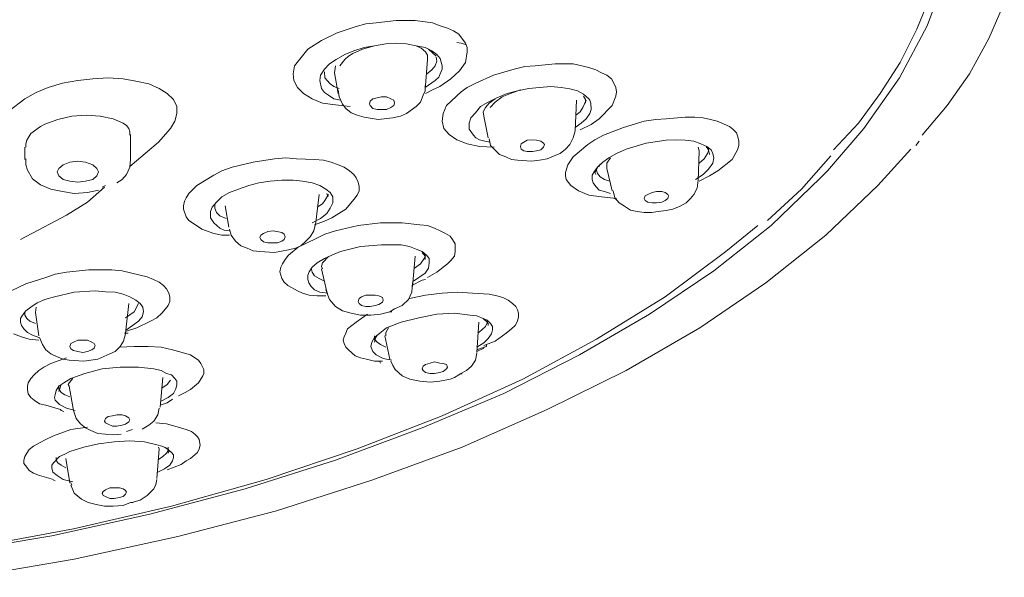
# Model space of a CAD drawing. Units: millimetres. Extents: x 2460 to 4460, y -6046 to -3176.
# Drawn here: x 3109 to 3142, y -4228 to -4210 of the extents above; entities that cross this region are included whole.
import ezdxf

# ---------------------------------------------------------------- set-up
doc = ezdxf.new("R2010")
doc.units = ezdxf.units.MM
doc.layers.add('图层 1', color=7, linetype='Continuous')

msp = doc.modelspace()

# ---------------------------------------------------------------- linework, layer by layer
at = {"layer": '图层 1', "color": 7, "lineweight": 0}
for p, q in [((3139.743, -4209.732), (3140.413, -4207.953)), ((3139.398, -4209.847), (3139.858, -4208.717)), ((3141.805, -4210.161), (3142.328, -4208.979)), ((3120.633, -4209.753), (3119.995, -4209.963)), ((3120.958, -4209.67), (3120.633, -4209.753)), ((3121.303, -4209.638), (3120.958, -4209.67)), ((3121.973, -4209.554), (3121.303, -4209.638)), ((3122.611, -4209.554), (3121.973, -4209.554)), ((3123.187, -4209.638), (3122.611, -4209.554)), ((3123.448, -4209.732), (3123.187, -4209.638)), ((3123.689, -4209.816), (3123.448, -4209.732)), ((3138.822, -4211.47), (3139.743, -4209.732)), ((3119.995, -4209.963), (3119.472, -4210.224)), ((3123.888, -4209.9), (3123.689, -4209.816)), ((3124.066, -4210.015), (3123.888, -4209.9)), ((3124.296, -4210.308), (3124.066, -4210.015)), ((3138.843, -4210.957), (3139.398, -4209.847)), ((3119.472, -4210.224), (3119.011, -4210.517)), ((3120.895, -4210.454), (3120.549, -4210.57)), ((3121.24, -4210.402), (3120.843, -4210.517)), ((3121.24, -4210.402), (3120.895, -4210.454)), ((3121.627, -4210.339), (3121.24, -4210.402)), ((3121.973, -4210.308), (3121.627, -4210.339)), ((3122.318, -4210.339), (3121.973, -4210.308)), ((3122.643, -4210.402), (3122.318, -4210.339)), ((3122.81, -4210.486), (3122.643, -4210.402)), ((3122.936, -4210.454), (3122.643, -4210.402)), ((3123.166, -4210.57), (3122.936, -4210.454)), ((3124.15, -4210.308), (3124.003, -4210.287)), ((3124.328, -4210.371), (3124.15, -4210.308)), ((3124.348, -4210.454), (3124.296, -4210.308)), ((3124.348, -4210.601), (3124.348, -4210.454)), ((3141.167, -4211.334), (3141.805, -4210.161)), ((3119.011, -4210.517), (3118.571, -4211.072)), ((3120.256, -4210.695), (3119.963, -4210.863)), ((3120.549, -4210.57), (3120.256, -4210.695)), ((3120.372, -4210.748), (3120.256, -4210.863)), ((3120.518, -4210.664), (3120.372, -4210.748)), ((3120.843, -4210.517), (3120.518, -4210.664)), ((3122.957, -4210.601), (3122.81, -4210.486)), ((3123.019, -4210.716), (3122.957, -4210.601)), ((3123.019, -4210.863), (3123.019, -4210.716)), ((3123.312, -4210.748), (3123.051, -4210.517)), ((3123.333, -4210.695), (3123.166, -4210.57)), ((3123.333, -4210.915), (3123.312, -4210.779)), ((3123.448, -4210.831), (3123.333, -4210.695)), ((3124.296, -4210.957), (3124.348, -4210.601)), ((3118.571, -4211.072), (3118.519, -4211.334)), ((3119.733, -4211.009), (3119.566, -4211.187)), ((3119.963, -4210.863), (3119.733, -4211.009)), ((3119.942, -4211.072), (3119.911, -4211.302)), ((3120.256, -4210.863), (3120.079, -4211.072)), ((3122.936, -4211.878), (3123.019, -4210.863)), ((3123.166, -4211.208), (3123.281, -4211.072)), ((3123.281, -4211.072), (3123.333, -4210.915)), ((3123.511, -4211.072), (3123.448, -4210.831)), ((3123.511, -4211.187), (3123.511, -4211.072)), ((3124.087, -4211.239), (3124.296, -4210.957)), ((3126.274, -4211.093), (3125.918, -4211.187)), ((3126.619, -4211.072), (3126.274, -4211.093)), ((3127.289, -4211.009), (3126.619, -4211.072)), ((3127.896, -4211.009), (3127.289, -4211.009)), ((3128.42, -4211.124), (3127.896, -4211.009)), ((3138.173, -4211.993), (3138.843, -4210.957)), ((3118.519, -4211.334), (3118.54, -4211.564)), ((3119.44, -4211.386), (3119.419, -4211.564)), ((3119.566, -4211.187), (3119.44, -4211.386)), ((3119.566, -4211.271), (3119.587, -4211.47)), ((3119.911, -4211.302), (3120.026, -4211.993)), ((3122.988, -4211.355), (3123.166, -4211.208)), ((3123.396, -4211.449), (3123.448, -4211.334)), ((3123.448, -4211.334), (3123.511, -4211.187)), ((3123.804, -4211.501), (3124.087, -4211.239)), ((3125.228, -4211.386), (3124.641, -4211.648)), ((3125.918, -4211.187), (3125.228, -4211.386)), ((3128.65, -4211.208), (3128.42, -4211.124)), ((3128.849, -4211.302), (3128.65, -4211.208)), ((3129.027, -4211.386), (3128.849, -4211.302)), ((3129.173, -4211.501), (3129.027, -4211.386)), ((3140.413, -4212.401), (3141.167, -4211.334)), ((3110.796, -4211.648), (3110.325, -4211.794)), ((3111.308, -4211.564), (3110.796, -4211.648)), ((3111.811, -4211.501), (3111.308, -4211.564)), ((3112.324, -4211.47), (3111.811, -4211.501)), ((3112.826, -4211.501), (3112.324, -4211.47)), ((3113.255, -4211.585), (3112.826, -4211.501)), ((3113.695, -4211.679), (3113.255, -4211.585)), ((3114.04, -4211.825), (3113.695, -4211.679)), ((3118.54, -4211.564), (3118.666, -4211.794)), ((3119.419, -4211.564), (3119.472, -4211.825)), ((3119.587, -4211.47), (3119.765, -4211.679)), ((3119.765, -4211.679), (3119.88, -4211.763)), ((3119.88, -4211.763), (3120.058, -4211.825)), ((3122.936, -4211.794), (3123.281, -4211.564)), ((3122.936, -4211.909), (3122.936, -4211.731)), ((3123.187, -4211.878), (3123.427, -4211.763)), ((3123.281, -4211.564), (3123.396, -4211.449)), ((3123.427, -4211.763), (3123.804, -4211.501)), ((3124.641, -4211.648), (3124.348, -4211.794)), ((3127.143, -4211.763), (3126.766, -4211.794)), ((3127.488, -4211.794), (3127.143, -4211.763)), ((3129.257, -4211.648), (3129.173, -4211.501)), ((3129.32, -4211.794), (3129.257, -4211.648)), ((3137.629, -4213.165), (3138.822, -4211.47)), ((3109.917, -4211.962), (3109.54, -4212.171)), ((3110.325, -4211.794), (3109.917, -4211.962)), ((3114.302, -4211.993), (3114.04, -4211.825)), ((3114.511, -4212.202), (3114.302, -4211.993)), ((3118.666, -4211.794), (3118.865, -4211.993)), ((3118.865, -4211.993), (3119.158, -4212.171)), ((3119.472, -4211.825), (3119.566, -4211.962)), ((3119.566, -4211.962), (3119.702, -4212.056)), ((3119.702, -4212.056), (3119.88, -4212.171)), ((3120.026, -4211.878), (3120.058, -4212.108)), ((3122.779, -4212.286), (3122.873, -4212.056)), ((3122.873, -4212.056), (3122.936, -4211.909)), ((3122.957, -4211.993), (3123.187, -4211.878)), ((3124.15, -4211.941), (3123.658, -4212.401)), ((3124.348, -4211.794), (3124.15, -4211.941)), ((3125.688, -4211.993), (3125.343, -4212.139)), ((3125.803, -4211.993), (3125.521, -4212.108)), ((3126.033, -4211.909), (3125.688, -4211.993)), ((3126.128, -4211.878), (3125.803, -4211.993)), ((3126.41, -4211.825), (3126.033, -4211.909)), ((3126.766, -4211.794), (3126.41, -4211.825)), ((3127.781, -4211.846), (3127.488, -4211.794)), ((3128.043, -4211.909), (3127.781, -4211.846)), ((3128.242, -4212.024), (3128.043, -4211.909)), ((3128.42, -4212.171), (3128.242, -4212.024)), ((3128.304, -4212.202), (3128.242, -4212.087)), ((3129.204, -4212.401), (3129.32, -4212.087)), ((3129.351, -4211.941), (3129.32, -4211.794)), ((3129.32, -4212.087), (3129.351, -4211.941)), ((3137.451, -4212.987), (3138.173, -4211.993)), ((3109.54, -4212.171), (3109.016, -4212.579)), ((3114.626, -4212.432), (3114.511, -4212.202)), ((3114.626, -4212.663), (3114.626, -4212.432)), ((3119.158, -4212.171), (3119.503, -4212.317)), ((3119.503, -4212.317), (3119.942, -4212.38)), ((3119.88, -4212.171), (3120.11, -4212.223)), ((3119.942, -4212.38), (3120.434, -4212.432)), ((3120.058, -4212.108), (3120.173, -4212.349)), ((3120.173, -4212.349), (3120.288, -4212.495)), ((3121.073, -4212.349), (3121.104, -4212.255)), ((3121.104, -4212.401), (3121.073, -4212.349)), ((3121.104, -4212.255), (3121.188, -4212.171)), ((3121.188, -4212.495), (3121.104, -4212.401)), ((3121.188, -4212.171), (3121.481, -4212.108)), ((3121.481, -4212.108), (3121.648, -4212.108)), ((3121.648, -4212.108), (3121.795, -4212.171)), ((3121.795, -4212.171), (3121.889, -4212.223)), ((3121.889, -4212.401), (3121.795, -4212.464)), ((3121.889, -4212.223), (3121.91, -4212.317)), ((3121.91, -4212.317), (3121.889, -4212.401)), ((3121.91, -4212.317), (3121.91, -4212.317)), ((3122.318, -4212.663), (3122.643, -4212.432)), ((3122.643, -4212.432), (3122.779, -4212.286)), ((3123.658, -4212.401), (3123.543, -4212.663)), ((3124.788, -4212.432), (3124.621, -4212.642)), ((3125.05, -4212.286), (3124.788, -4212.432)), ((3125.081, -4212.317), (3124.966, -4212.464)), ((3125.343, -4212.139), (3125.05, -4212.286)), ((3125.28, -4212.171), (3125.081, -4212.317)), ((3125.28, -4212.286), (3125.112, -4212.464)), ((3125.521, -4212.108), (3125.28, -4212.286)), ((3127.959, -4213.249), (3128.011, -4212.223)), ((3128.221, -4212.464), (3128.336, -4212.223)), ((3128.304, -4212.317), (3128.304, -4212.202)), ((3128.451, -4212.223), (3128.42, -4212.171)), ((3128.482, -4212.317), (3128.451, -4212.223)), ((3128.503, -4212.527), (3128.482, -4212.317)), ((3128.765, -4212.841), (3129.204, -4212.401)), ((3139.576, -4213.395), (3140.413, -4212.401)), ((3111.11, -4212.757), (3110.649, -4212.872)), ((3111.601, -4212.725), (3111.11, -4212.757)), ((3112.062, -4212.757), (3111.601, -4212.725)), ((3112.501, -4212.841), (3112.062, -4212.757)), ((3114.563, -4212.924), (3114.626, -4212.663)), ((3120.288, -4212.495), (3120.466, -4212.642)), ((3120.466, -4212.642), (3120.665, -4212.725)), ((3120.665, -4212.725), (3120.895, -4212.788)), ((3121.334, -4212.527), (3121.188, -4212.495)), ((3121.648, -4212.527), (3121.334, -4212.527)), ((3121.795, -4212.464), (3121.648, -4212.527)), ((3121.858, -4212.809), (3122.119, -4212.757)), ((3122.119, -4212.757), (3122.318, -4212.663)), ((3123.543, -4212.663), (3123.511, -4212.924)), ((3124.621, -4212.642), (3124.464, -4212.809)), ((3124.966, -4212.464), (3124.882, -4212.61)), ((3124.882, -4212.61), (3124.903, -4212.757)), ((3124.903, -4212.757), (3125.05, -4213.479)), ((3127.99, -4212.725), (3128.127, -4212.61)), ((3128.127, -4212.61), (3128.221, -4212.464)), ((3128.336, -4212.841), (3128.451, -4212.663)), ((3128.451, -4212.663), (3128.503, -4212.527)), ((3110.063, -4213.102), (3110.21, -4213.019)), ((3110.649, -4212.872), (3110.21, -4213.019)), ((3112.826, -4212.987), (3112.501, -4212.841)), ((3112.941, -4213.071), (3112.826, -4212.987)), ((3113.025, -4213.165), (3112.941, -4213.071)), ((3114.417, -4213.165), (3114.563, -4212.924)), ((3120.895, -4212.788), (3121.366, -4212.872)), ((3121.366, -4212.872), (3121.858, -4212.809)), ((3123.511, -4212.924), (3123.564, -4213.165)), ((3124.464, -4212.809), (3124.411, -4212.987)), ((3124.411, -4212.987), (3124.411, -4213.186)), ((3127.959, -4213.134), (3128.158, -4212.987)), ((3128.127, -4213.217), (3128.503, -4213.039)), ((3128.158, -4212.987), (3128.336, -4212.841)), ((3128.503, -4213.039), (3128.765, -4212.841)), ((3130.272, -4212.924), (3129.581, -4213.134)), ((3130.659, -4212.872), (3130.272, -4212.924)), ((3131.005, -4212.841), (3130.659, -4212.872)), ((3131.643, -4212.788), (3131.005, -4212.841)), ((3131.967, -4212.788), (3131.643, -4212.788)), ((3132.25, -4212.809), (3131.967, -4212.788)), ((3132.491, -4212.872), (3132.25, -4212.809)), ((3132.721, -4212.924), (3132.491, -4212.872)), ((3132.951, -4213.019), (3132.721, -4212.924)), ((3133.129, -4213.102), (3132.951, -4213.019)), ((3136.614, -4213.887), (3137.451, -4212.987)), ((3109.739, -4213.332), (3109.603, -4213.563)), ((3110.063, -4213.102), (3109.739, -4213.332)), ((3113.056, -4213.28), (3113.025, -4213.165)), ((3113.056, -4213.395), (3113.056, -4213.28)), ((3113.077, -4214.201), (3113.077, -4213.364)), ((3114.009, -4213.626), (3114.417, -4213.165)), ((3123.564, -4213.165), (3123.741, -4213.364)), ((3123.741, -4213.364), (3124.003, -4213.542)), ((3124.411, -4213.186), (3124.558, -4213.395)), ((3124.558, -4213.395), (3124.641, -4213.479)), ((3127.896, -4213.479), (3127.959, -4213.249)), ((3128.911, -4213.395), (3128.618, -4213.542)), ((3129.581, -4213.134), (3128.911, -4213.395)), ((3133.244, -4213.186), (3133.129, -4213.102)), ((3133.359, -4213.312), (3133.244, -4213.186)), ((3133.412, -4213.448), (3133.359, -4213.312)), ((3136.405, -4214.588), (3137.629, -4213.165)), ((3109.603, -4213.563), (3109.571, -4213.678)), ((3109.571, -4213.678), (3109.571, -4213.793)), ((3113.056, -4214.442), (3114.009, -4213.626)), ((3124.003, -4213.542), (3124.348, -4213.678)), ((3124.348, -4213.678), (3124.757, -4213.772)), ((3124.641, -4213.479), (3124.757, -4213.542)), ((3124.757, -4213.542), (3124.935, -4213.594)), ((3124.935, -4213.594), (3125.112, -4213.626)), ((3125.081, -4213.51), (3125.133, -4213.741)), ((3125.133, -4213.741), (3125.426, -4214.034)), ((3126.128, -4213.772), (3126.149, -4213.678)), ((3126.149, -4213.678), (3126.243, -4213.626)), ((3126.243, -4213.626), (3126.358, -4213.563)), ((3126.358, -4213.563), (3126.536, -4213.542)), ((3126.536, -4213.542), (3126.672, -4213.563)), ((3126.672, -4213.563), (3126.818, -4213.594)), ((3126.818, -4213.594), (3126.902, -4213.657)), ((3126.902, -4213.657), (3126.933, -4213.709)), ((3126.933, -4213.709), (3126.902, -4213.793)), ((3126.933, -4213.709), (3126.933, -4213.709)), ((3127.635, -4213.856), (3127.781, -4213.709)), ((3127.781, -4213.709), (3127.896, -4213.479)), ((3128.388, -4213.709), (3127.896, -4214.117)), ((3128.618, -4213.542), (3128.388, -4213.709)), ((3130.335, -4213.657), (3129.665, -4213.856)), ((3131.005, -4213.563), (3130.335, -4213.657)), ((3131.35, -4213.542), (3131.005, -4213.563)), ((3131.643, -4213.563), (3131.35, -4213.542)), ((3131.936, -4213.594), (3131.643, -4213.563)), ((3132.166, -4213.678), (3131.936, -4213.594)), ((3132.365, -4213.772), (3132.166, -4213.678)), ((3133.391, -4213.887), (3133.443, -4213.741)), ((3133.443, -4213.594), (3133.412, -4213.448)), ((3133.443, -4213.741), (3133.443, -4213.594)), ((3139.366, -4213.741), (3139.482, -4213.594)), ((3109.54, -4213.793), (3109.54, -4214.201)), ((3124.757, -4213.772), (3125.248, -4213.793)), ((3125.426, -4214.034), (3125.636, -4214.117)), ((3126.149, -4213.856), (3126.128, -4213.772)), ((3126.243, -4213.919), (3126.149, -4213.856)), ((3126.358, -4213.939), (3126.243, -4213.919)), ((3126.536, -4213.939), (3126.358, -4213.939)), ((3126.672, -4213.919), (3126.536, -4213.939)), ((3126.818, -4213.887), (3126.672, -4213.919)), ((3126.902, -4213.793), (3126.818, -4213.887)), ((3127.258, -4214.086), (3127.457, -4214.002)), ((3127.457, -4214.002), (3127.635, -4213.856)), ((3129.351, -4214.002), (3129.089, -4214.149)), ((3129.665, -4213.856), (3129.351, -4214.002)), ((3132.114, -4213.919), (3132.082, -4213.793)), ((3132.082, -4214.934), (3132.114, -4213.919)), ((3132.281, -4214.18), (3132.396, -4214.002)), ((3132.428, -4213.887), (3132.344, -4213.772)), ((3132.512, -4213.887), (3132.365, -4213.772)), ((3132.396, -4214.002), (3132.428, -4213.919)), ((3132.428, -4213.919), (3132.428, -4213.824)), ((3132.459, -4214.034), (3132.428, -4213.887)), ((3132.574, -4214.002), (3132.512, -4213.887)), ((3132.606, -4214.149), (3132.574, -4214.002)), ((3133.213, -4214.201), (3133.391, -4213.887)), ((3138.09, -4215.08), (3139.199, -4213.856)), ((3109.571, -4214.18), (3109.571, -4214.379)), ((3109.571, -4214.379), (3109.623, -4214.557)), ((3110.68, -4214.505), (3110.817, -4214.379)), ((3110.817, -4214.379), (3111.047, -4214.295)), ((3111.047, -4214.295), (3111.308, -4214.264)), ((3111.308, -4214.264), (3111.57, -4214.295)), ((3111.57, -4214.295), (3111.811, -4214.379)), ((3111.811, -4214.379), (3111.947, -4214.505)), ((3113.056, -4214.463), (3113.077, -4214.201)), ((3117.18, -4214.295), (3116.478, -4214.463)), ((3117.902, -4214.18), (3117.18, -4214.295)), ((3118.278, -4214.149), (3117.902, -4214.18)), ((3118.634, -4214.18), (3118.278, -4214.149)), ((3119.241, -4214.201), (3118.634, -4214.18)), ((3119.534, -4214.233), (3119.241, -4214.201)), ((3119.796, -4214.295), (3119.534, -4214.233)), ((3120.026, -4214.379), (3119.796, -4214.295)), ((3120.225, -4214.463), (3120.026, -4214.379)), ((3125.636, -4214.117), (3125.835, -4214.201)), ((3125.835, -4214.201), (3126.033, -4214.233)), ((3126.033, -4214.233), (3126.504, -4214.264)), ((3126.504, -4214.264), (3126.766, -4214.233)), ((3126.766, -4214.233), (3127.028, -4214.18)), ((3127.028, -4214.18), (3127.258, -4214.086)), ((3127.718, -4214.379), (3127.635, -4214.641)), ((3127.896, -4214.117), (3127.718, -4214.379)), ((3128.89, -4214.295), (3128.713, -4214.463)), ((3128.796, -4214.348), (3128.765, -4214.442)), ((3129.089, -4214.149), (3128.89, -4214.295)), ((3129.142, -4214.149), (3129.027, -4214.327)), ((3129.027, -4214.327), (3129.027, -4214.505)), ((3132.114, -4214.327), (3132.281, -4214.18)), ((3132.428, -4214.526), (3132.574, -4214.327)), ((3132.574, -4214.327), (3132.606, -4214.149)), ((3132.742, -4214.588), (3133.213, -4214.201)), ((3135.536, -4215.195), (3136.52, -4214.086)), ((3109.623, -4214.557), (3109.801, -4214.85)), ((3110.618, -4214.62), (3110.68, -4214.505)), ((3110.68, -4214.756), (3110.618, -4214.62)), ((3111.947, -4214.505), (3112.01, -4214.62)), ((3112.01, -4214.62), (3111.947, -4214.756)), ((3112.795, -4214.871), (3112.941, -4214.703)), ((3112.941, -4214.703), (3113.056, -4214.463)), ((3115.871, -4214.735), (3115.296, -4215.08)), ((3116.133, -4214.588), (3115.871, -4214.735)), ((3116.478, -4214.463), (3116.133, -4214.588)), ((3120.403, -4214.588), (3120.225, -4214.463)), ((3120.549, -4214.703), (3120.403, -4214.588)), ((3120.633, -4214.819), (3120.549, -4214.703)), ((3127.635, -4214.641), (3127.635, -4214.756)), ((3128.597, -4214.62), (3128.535, -4214.735)), ((3128.535, -4214.735), (3128.535, -4214.871)), ((3128.713, -4214.463), (3128.597, -4214.62)), ((3128.65, -4214.588), (3128.618, -4214.641)), ((3128.618, -4214.641), (3128.65, -4214.703)), ((3128.734, -4214.442), (3128.65, -4214.588)), ((3128.681, -4214.557), (3128.713, -4214.672)), ((3128.765, -4214.442), (3128.713, -4214.463)), ((3128.713, -4214.672), (3128.796, -4214.787)), ((3129.027, -4214.505), (3129.204, -4215.258)), ((3131.988, -4214.871), (3132.25, -4214.703)), ((3132.25, -4214.703), (3132.428, -4214.526)), ((3132.459, -4214.756), (3132.742, -4214.588)), ((3136.174, -4214.819), (3136.405, -4214.588)), ((3109.801, -4214.85), (3110.063, -4215.049)), ((3110.063, -4215.049), (3110.408, -4215.195)), ((3110.817, -4214.871), (3110.68, -4214.756)), ((3111.047, -4214.934), (3110.817, -4214.871)), ((3111.308, -4214.965), (3111.047, -4214.934)), ((3111.57, -4214.934), (3111.308, -4214.965)), ((3111.811, -4214.871), (3111.57, -4214.934)), ((3111.947, -4214.756), (3111.811, -4214.871)), ((3112.617, -4214.986), (3112.795, -4214.871)), ((3117.378, -4214.986), (3117.033, -4215.08)), ((3117.755, -4214.934), (3117.378, -4214.986)), ((3118.142, -4214.902), (3117.755, -4214.934)), ((3118.519, -4214.902), (3118.142, -4214.902)), ((3118.833, -4214.934), (3118.519, -4214.902)), ((3119.158, -4214.986), (3118.833, -4214.934)), ((3119.419, -4215.08), (3119.158, -4214.986)), ((3120.696, -4214.965), (3120.633, -4214.819)), ((3120.727, -4215.112), (3120.696, -4214.965)), ((3127.635, -4214.756), (3127.666, -4214.871)), ((3127.666, -4214.871), (3127.813, -4215.08)), ((3128.535, -4214.871), (3128.566, -4214.986)), ((3128.566, -4214.986), (3128.65, -4215.112)), ((3128.796, -4214.787), (3128.943, -4214.871)), ((3128.943, -4214.871), (3129.121, -4214.934)), ((3132.051, -4215.164), (3132.082, -4214.902)), ((3132.114, -4214.934), (3132.459, -4214.756)), ((3134.521, -4216.409), (3136.174, -4214.819)), ((3110.408, -4215.195), (3110.796, -4215.279)), ((3110.796, -4215.279), (3111.193, -4215.342)), ((3111.193, -4215.342), (3111.633, -4215.31)), ((3111.633, -4215.635), (3112.208, -4215.133)), ((3111.633, -4215.31), (3112.01, -4215.227)), ((3112.24, -4215.08), (3112.125, -4215.133)), ((3115.034, -4215.342), (3114.94, -4215.488)), ((3115.296, -4215.08), (3115.034, -4215.342)), ((3116.395, -4215.31), (3116.133, -4215.457)), ((3116.688, -4215.195), (3116.395, -4215.31)), ((3117.033, -4215.08), (3116.688, -4215.195)), ((3119.273, -4216.388), (3119.388, -4215.373)), ((3119.618, -4215.195), (3119.419, -4215.08)), ((3119.587, -4215.572), (3119.702, -4215.373)), ((3119.765, -4215.31), (3119.618, -4215.195)), ((3119.681, -4215.457), (3119.649, -4215.342)), ((3119.817, -4215.394), (3119.765, -4215.31)), ((3119.848, -4215.457), (3119.817, -4215.394)), ((3120.549, -4215.541), (3120.665, -4215.394)), ((3120.665, -4215.394), (3120.727, -4215.258)), ((3120.727, -4215.258), (3120.727, -4215.112)), ((3127.813, -4215.08), (3128.074, -4215.258)), ((3128.074, -4215.258), (3128.42, -4215.394)), ((3128.42, -4215.394), (3128.849, -4215.457)), ((3128.65, -4215.112), (3128.765, -4215.227)), ((3128.765, -4215.227), (3128.943, -4215.279)), ((3128.943, -4215.279), (3129.142, -4215.342)), ((3129.236, -4215.258), (3129.288, -4215.488)), ((3130.303, -4215.426), (3130.398, -4215.373)), ((3130.398, -4215.373), (3130.544, -4215.31)), ((3130.544, -4215.31), (3130.68, -4215.279)), ((3130.68, -4215.279), (3130.858, -4215.279)), ((3130.858, -4215.279), (3130.973, -4215.31)), ((3130.973, -4215.31), (3131.067, -4215.373)), ((3131.067, -4215.373), (3131.088, -4215.426)), ((3131.821, -4215.509), (3131.936, -4215.373)), ((3131.936, -4215.373), (3132.051, -4215.164)), ((3134.406, -4216.242), (3135.536, -4215.195)), ((3136.352, -4216.734), (3138.09, -4215.08)), ((3110.932, -4216.064), (3111.633, -4215.635)), ((3114.888, -4215.604), (3114.856, -4215.75)), ((3114.94, -4215.488), (3114.888, -4215.604)), ((3115.955, -4215.635), (3115.809, -4215.802)), ((3115.903, -4215.719), (3115.903, -4215.834)), ((3116.133, -4215.457), (3115.955, -4215.635)), ((3119.325, -4215.802), (3119.503, -4215.687)), ((3119.503, -4215.687), (3119.587, -4215.572)), ((3119.765, -4215.834), (3119.848, -4215.656)), ((3119.848, -4215.656), (3119.848, -4215.457)), ((3120.288, -4215.865), (3120.549, -4215.541)), ((3128.849, -4215.457), (3129.351, -4215.509)), ((3129.288, -4215.488), (3129.435, -4215.656)), ((3129.288, -4215.509), (3129.351, -4215.541)), ((3129.435, -4215.656), (3129.613, -4215.771)), ((3130.272, -4215.509), (3130.303, -4215.426)), ((3130.303, -4215.572), (3130.272, -4215.509)), ((3130.398, -4215.635), (3130.303, -4215.572)), ((3130.544, -4215.656), (3130.398, -4215.635)), ((3130.68, -4215.656), (3130.544, -4215.656)), ((3130.858, -4215.635), (3130.68, -4215.656)), ((3130.973, -4215.572), (3130.858, -4215.635)), ((3131.067, -4215.509), (3130.973, -4215.572)), ((3131.088, -4215.426), (3131.067, -4215.509)), ((3131.088, -4215.426), (3131.088, -4215.426)), ((3131.475, -4215.771), (3131.674, -4215.656)), ((3131.674, -4215.656), (3131.821, -4215.509)), ((3114.856, -4215.75), (3114.856, -4215.865)), ((3114.856, -4215.865), (3114.94, -4216.127)), ((3115.809, -4215.802), (3115.756, -4215.949)), ((3115.756, -4215.949), (3115.756, -4216.158)), ((3115.903, -4215.834), (3115.955, -4215.98)), ((3115.955, -4215.98), (3116.07, -4216.095)), ((3116.248, -4215.75), (3116.363, -4216.472)), ((3119.44, -4216.179), (3119.649, -4216.012)), ((3119.649, -4216.012), (3119.765, -4215.834)), ((3119.817, -4216.158), (3120.288, -4215.865)), ((3129.613, -4215.771), (3129.811, -4215.897)), ((3129.811, -4215.897), (3130.042, -4215.949)), ((3130.042, -4215.949), (3130.272, -4215.98)), ((3130.272, -4215.98), (3130.513, -4215.98)), ((3130.513, -4215.98), (3130.743, -4215.949)), ((3130.743, -4215.949), (3131.005, -4215.917)), ((3131.005, -4215.917), (3131.235, -4215.865)), ((3131.235, -4215.865), (3131.475, -4215.771)), ((3110.178, -4216.472), (3110.932, -4216.064)), ((3114.94, -4216.127), (3115.034, -4216.242)), ((3115.034, -4216.242), (3115.149, -4216.326)), ((3115.149, -4216.326), (3115.463, -4216.535)), ((3115.756, -4216.158), (3115.871, -4216.326)), ((3115.871, -4216.326), (3116.07, -4216.504)), ((3116.07, -4216.095), (3116.28, -4216.179)), ((3119.158, -4216.326), (3119.44, -4216.179)), ((3119.21, -4216.587), (3119.273, -4216.357)), ((3119.241, -4216.388), (3119.566, -4216.263)), ((3119.566, -4216.263), (3119.817, -4216.158)), ((3121.45, -4216.326), (3120.696, -4216.409)), ((3122.172, -4216.326), (3121.45, -4216.326)), ((3122.758, -4216.388), (3122.172, -4216.326)), ((3123.019, -4216.409), (3122.758, -4216.388)), ((3109.393, -4216.88), (3110.178, -4216.472)), ((3115.463, -4216.535), (3115.871, -4216.681)), ((3115.871, -4216.681), (3116.133, -4216.734)), ((3116.07, -4216.504), (3116.217, -4216.566)), ((3116.217, -4216.566), (3116.395, -4216.587)), ((3116.395, -4216.535), (3116.447, -4216.734)), ((3117.441, -4216.734), (3117.525, -4216.681)), ((3117.525, -4216.681), (3117.671, -4216.619)), ((3117.671, -4216.619), (3117.849, -4216.587)), ((3117.849, -4216.587), (3118.142, -4216.65)), ((3118.142, -4216.65), (3118.226, -4216.702)), ((3118.226, -4216.702), (3118.258, -4216.797)), ((3119.095, -4216.797), (3119.21, -4216.587)), ((3119.587, -4216.702), (3119.294, -4216.849)), ((3119.942, -4216.587), (3119.587, -4216.702)), ((3120.696, -4216.409), (3119.942, -4216.587)), ((3123.25, -4216.504), (3123.019, -4216.409)), ((3123.448, -4216.587), (3123.25, -4216.504)), ((3123.626, -4216.681), (3123.448, -4216.587)), ((3123.773, -4216.765), (3123.626, -4216.681)), ((3132.606, -4217.927), (3134.521, -4216.409)), ((3134.081, -4216.409), (3133.003, -4217.288)), ((3116.133, -4216.734), (3116.395, -4216.734)), ((3116.447, -4216.734), (3116.594, -4216.943)), ((3116.594, -4216.943), (3116.771, -4217.09)), ((3117.41, -4216.818), (3117.441, -4216.734)), ((3117.441, -4216.88), (3117.41, -4216.818)), ((3117.525, -4216.964), (3117.441, -4216.88)), ((3117.671, -4216.995), (3117.525, -4216.964)), ((3117.996, -4216.995), (3117.671, -4216.995)), ((3118.142, -4216.943), (3117.996, -4216.995)), ((3118.226, -4216.88), (3118.142, -4216.943)), ((3118.258, -4216.797), (3118.226, -4216.88)), ((3118.258, -4216.797), (3118.258, -4216.797)), ((3119.294, -4216.849), (3118.687, -4217.142)), ((3118.781, -4217.09), (3118.948, -4216.943)), ((3118.948, -4216.943), (3119.095, -4216.797)), ((3123.857, -4216.88), (3123.773, -4216.765)), ((3123.94, -4217.027), (3123.857, -4216.88)), ((3123.94, -4217.288), (3123.94, -4217.027)), ((3134.343, -4218.335), (3136.352, -4216.734)), ((3116.771, -4217.09), (3116.981, -4217.173)), ((3116.981, -4217.173), (3117.18, -4217.257)), ((3117.18, -4217.257), (3117.41, -4217.288)), ((3117.41, -4217.288), (3117.902, -4217.32)), ((3117.902, -4217.32), (3118.362, -4217.226)), ((3118.687, -4217.142), (3118.362, -4217.404)), ((3118.362, -4217.226), (3118.603, -4217.173)), ((3118.603, -4217.173), (3118.781, -4217.09)), ((3120.11, -4217.288), (3119.817, -4217.404)), ((3120.78, -4217.111), (3120.11, -4217.288)), ((3121.481, -4217.058), (3120.78, -4217.111)), ((3122.14, -4217.058), (3121.481, -4217.058)), ((3122.412, -4217.111), (3122.14, -4217.058)), ((3122.643, -4217.205), (3122.412, -4217.111)), ((3122.841, -4217.288), (3122.643, -4217.205)), ((3122.988, -4217.404), (3122.841, -4217.288)), ((3122.936, -4217.435), (3122.841, -4217.32)), ((3122.936, -4217.55), (3122.936, -4217.372)), ((3123.919, -4217.435), (3123.94, -4217.288)), ((3133.003, -4217.288), (3130.973, -4218.795)), ((3118.163, -4217.697), (3118.111, -4217.812)), ((3118.258, -4217.55), (3118.163, -4217.697)), ((3118.362, -4217.404), (3118.258, -4217.55)), ((3119.325, -4217.665), (3119.158, -4217.812)), ((3119.566, -4217.519), (3119.325, -4217.665)), ((3119.503, -4217.665), (3119.472, -4217.78)), ((3119.702, -4217.456), (3119.503, -4217.665)), ((3119.817, -4217.404), (3119.566, -4217.519)), ((3122.517, -4218.45), (3122.611, -4217.435)), ((3122.58, -4217.843), (3122.779, -4217.697)), ((3122.779, -4217.697), (3122.904, -4217.519)), ((3122.904, -4217.519), (3122.936, -4217.435)), ((3123.072, -4217.519), (3122.988, -4217.404)), ((3123.051, -4217.843), (3123.072, -4217.665)), ((3123.072, -4217.665), (3123.072, -4217.519)), ((3123.333, -4217.979), (3123.689, -4217.697)), ((3123.689, -4217.697), (3123.804, -4217.581)), ((3123.804, -4217.581), (3123.919, -4217.435)), ((3110.932, -4217.979), (3110.555, -4218.042)), ((3111.685, -4217.895), (3110.932, -4217.979)), ((3112.449, -4217.895), (3111.685, -4217.895)), ((3112.795, -4217.927), (3112.449, -4217.895)), ((3113.119, -4218.011), (3112.795, -4217.927)), ((3113.632, -4218.126), (3113.119, -4218.011)), ((3118.111, -4217.812), (3118.08, -4217.958)), ((3118.08, -4217.958), (3118.142, -4218.188)), ((3119.063, -4217.958), (3119.011, -4218.073)), ((3119.158, -4217.812), (3119.063, -4217.958)), ((3119.126, -4217.843), (3119.158, -4217.979)), ((3119.158, -4217.979), (3119.241, -4218.094)), ((3119.472, -4217.78), (3119.503, -4217.864)), ((3119.472, -4217.864), (3119.649, -4218.628)), ((3122.548, -4218.272), (3122.936, -4218.011)), ((3122.936, -4218.011), (3123.051, -4217.843)), ((3123.019, -4218.157), (3123.333, -4217.979)), ((3130.45, -4219.382), (3132.606, -4217.927)), ((3109.571, -4218.366), (3109.079, -4218.597)), ((3110.241, -4218.157), (3109.571, -4218.366)), ((3110.555, -4218.042), (3110.241, -4218.157)), ((3113.841, -4218.22), (3113.632, -4218.126)), ((3114.04, -4218.304), (3113.841, -4218.22)), ((3114.186, -4218.419), (3114.04, -4218.304)), ((3118.142, -4218.188), (3118.226, -4218.304)), ((3118.226, -4218.304), (3118.341, -4218.419)), ((3119.011, -4218.073), (3119.011, -4218.22)), ((3119.011, -4218.22), (3119.042, -4218.335)), ((3119.042, -4218.335), (3119.126, -4218.45)), ((3119.241, -4218.094), (3119.388, -4218.188)), ((3119.388, -4218.188), (3119.566, -4218.272)), ((3122.496, -4218.419), (3122.841, -4218.241)), ((3122.496, -4218.649), (3122.517, -4218.335)), ((3122.841, -4218.241), (3122.957, -4218.22)), ((3132.135, -4219.842), (3134.343, -4218.335)), ((3111.193, -4218.649), (3110.534, -4218.795)), ((3111.894, -4218.597), (3111.193, -4218.649)), ((3112.24, -4218.628), (3111.894, -4218.597)), ((3112.564, -4218.649), (3112.24, -4218.628)), ((3112.826, -4218.712), (3112.564, -4218.649)), ((3114.281, -4218.534), (3114.186, -4218.419)), ((3114.364, -4218.68), (3114.281, -4218.534)), ((3114.396, -4218.795), (3114.364, -4218.68)), ((3118.341, -4218.419), (3118.666, -4218.597)), ((3118.666, -4218.597), (3118.833, -4218.68)), ((3118.833, -4218.68), (3119.063, -4218.743)), ((3119.126, -4218.45), (3119.241, -4218.565)), ((3119.241, -4218.565), (3119.419, -4218.649)), ((3119.419, -4218.649), (3119.681, -4218.68)), ((3119.618, -4218.565), (3119.733, -4218.89)), ((3122.381, -4218.89), (3122.496, -4218.649)), ((3123.511, -4218.68), (3122.957, -4218.743)), ((3124.034, -4218.649), (3123.511, -4218.68)), ((3124.526, -4218.68), (3124.034, -4218.649)), ((3125.081, -4218.712), (3124.526, -4218.68)), ((3109.948, -4219.005), (3109.739, -4219.151)), ((3110.21, -4218.89), (3109.948, -4219.005)), ((3110.534, -4218.795), (3110.21, -4218.89)), ((3113.056, -4218.795), (3112.826, -4218.712)), ((3112.91, -4220.02), (3113.025, -4219.026)), ((3113.255, -4218.911), (3113.056, -4218.795)), ((3113.203, -4219.298), (3113.349, -4219.026)), ((3113.402, -4219.026), (3113.255, -4218.911)), ((3113.485, -4219.151), (3113.402, -4219.026)), ((3114.333, -4219.089), (3114.396, -4218.952)), ((3114.396, -4218.952), (3114.396, -4218.795)), ((3119.063, -4218.743), (3119.325, -4218.764)), ((3119.325, -4218.764), (3119.618, -4218.764)), ((3119.733, -4218.89), (3119.942, -4219.12)), ((3120.696, -4218.952), (3120.727, -4218.858)), ((3120.727, -4219.026), (3120.696, -4218.952)), ((3120.727, -4218.858), (3120.811, -4218.795)), ((3120.811, -4219.089), (3120.727, -4219.026)), ((3120.811, -4218.795), (3120.958, -4218.743)), ((3120.958, -4218.743), (3121.272, -4218.743)), ((3121.272, -4218.743), (3121.387, -4218.764)), ((3121.387, -4218.764), (3121.512, -4218.827)), ((3121.512, -4218.973), (3121.387, -4219.057)), ((3121.512, -4218.827), (3121.533, -4218.911)), ((3121.533, -4218.911), (3121.512, -4218.973)), ((3121.533, -4218.911), (3121.533, -4218.911)), ((3122.172, -4219.089), (3122.381, -4218.89)), ((3122.957, -4218.743), (3122.412, -4218.858)), ((3125.343, -4218.764), (3125.081, -4218.712)), ((3125.542, -4218.827), (3125.343, -4218.764)), ((3125.719, -4218.911), (3125.542, -4218.827)), ((3125.866, -4219.026), (3125.719, -4218.911)), ((3125.981, -4219.12), (3125.866, -4219.026)), ((3130.973, -4218.795), (3128.681, -4220.219)), ((3109.571, -4219.266), (3109.456, -4219.413)), ((3109.54, -4219.298), (3109.54, -4219.413)), ((3109.739, -4219.151), (3109.571, -4219.266)), ((3109.917, -4219.151), (3109.896, -4219.319)), ((3109.896, -4219.319), (3110.011, -4220.104)), ((3112.91, -4219.497), (3113.203, -4219.298)), ((3113.464, -4219.465), (3113.517, -4219.298)), ((3113.517, -4219.298), (3113.485, -4219.151)), ((3113.956, -4219.497), (3114.124, -4219.35)), ((3114.124, -4219.35), (3114.249, -4219.204)), ((3114.249, -4219.204), (3114.333, -4219.089)), ((3119.942, -4219.12), (3120.173, -4219.266)), ((3120.173, -4219.266), (3120.466, -4219.35)), ((3120.466, -4219.35), (3120.78, -4219.413)), ((3120.958, -4219.12), (3120.811, -4219.089)), ((3121.104, -4219.12), (3120.958, -4219.12)), ((3121.272, -4219.089), (3121.104, -4219.12)), ((3121.387, -4219.057), (3121.272, -4219.089)), ((3121.45, -4219.382), (3121.763, -4219.298)), ((3121.763, -4219.298), (3121.91, -4219.204)), ((3121.763, -4219.298), (3121.826, -4219.298)), ((3121.91, -4219.204), (3122.172, -4219.089)), ((3123.919, -4219.35), (3123.333, -4219.382)), ((3124.443, -4219.413), (3123.919, -4219.35)), ((3126.033, -4219.235), (3125.981, -4219.12)), ((3126.065, -4219.35), (3126.033, -4219.235)), ((3126.065, -4219.465), (3126.065, -4219.35)), ((3109.456, -4219.413), (3109.393, -4219.528)), ((3109.393, -4219.528), (3109.393, -4219.643)), ((3109.393, -4219.643), (3109.425, -4219.758)), ((3109.54, -4219.413), (3109.603, -4219.528)), ((3109.603, -4219.528), (3109.707, -4219.612)), ((3109.707, -4219.612), (3109.896, -4219.696)), ((3112.941, -4219.905), (3113.349, -4219.612)), ((3113.286, -4219.842), (3113.747, -4219.612)), ((3113.349, -4219.612), (3113.464, -4219.465)), ((3113.747, -4219.612), (3113.956, -4219.497)), ((3120.633, -4219.643), (3120.34, -4219.873)), ((3121.01, -4219.382), (3120.633, -4219.643)), ((3120.78, -4219.413), (3121.125, -4219.413)), ((3121.125, -4219.413), (3121.45, -4219.382)), ((3122.14, -4219.643), (3121.648, -4219.842)), ((3122.726, -4219.497), (3122.14, -4219.643)), ((3123.333, -4219.382), (3122.726, -4219.497)), ((3124.673, -4219.434), (3124.443, -4219.413)), ((3124.882, -4219.528), (3124.673, -4219.434)), ((3124.673, -4220.658), (3124.736, -4219.643)), ((3125.018, -4219.643), (3124.882, -4219.528)), ((3125.018, -4219.58), (3124.882, -4219.528)), ((3124.966, -4219.79), (3125.018, -4219.675)), ((3125.018, -4219.675), (3125.018, -4219.58)), ((3125.133, -4219.696), (3125.018, -4219.58)), ((3125.05, -4219.696), (3125.018, -4219.643)), ((3125.95, -4219.758), (3126.033, -4219.612)), ((3126.033, -4219.612), (3126.065, -4219.465)), ((3128.106, -4220.742), (3130.45, -4219.382)), ((3109.425, -4219.758), (3109.508, -4219.873)), ((3109.508, -4219.873), (3109.623, -4219.989)), ((3109.623, -4219.989), (3109.801, -4220.083)), ((3112.91, -4219.957), (3113.286, -4219.842)), ((3120.34, -4219.873), (3120.288, -4220.02)), ((3121.648, -4219.842), (3121.418, -4220.02)), ((3121.711, -4219.842), (3121.627, -4219.989)), ((3121.627, -4219.989), (3121.627, -4220.104)), ((3124.704, -4220.02), (3124.84, -4219.905)), ((3124.84, -4219.905), (3124.966, -4219.79)), ((3125.05, -4219.758), (3125.05, -4219.696)), ((3125.196, -4219.79), (3125.133, -4219.696)), ((3125.165, -4220.041), (3125.196, -4219.905)), ((3125.196, -4219.905), (3125.196, -4219.79)), ((3125.657, -4220.02), (3125.835, -4219.873)), ((3125.835, -4219.873), (3125.95, -4219.758)), ((3129.665, -4221.265), (3132.135, -4219.842)), ((3109.163, -4220.041), (3109.425, -4220.135)), ((3109.425, -4220.135), (3109.686, -4220.219)), ((3109.686, -4220.219), (3110.011, -4220.25)), ((3109.801, -4220.083), (3110.011, -4220.166)), ((3110.032, -4220.166), (3110.126, -4220.397)), ((3111.078, -4220.365), (3111.172, -4220.313)), ((3111.172, -4220.313), (3111.308, -4220.25)), ((3111.308, -4220.25), (3111.633, -4220.25)), ((3111.486, -4220.25), (3111.486, -4220.25)), ((3111.633, -4220.25), (3111.779, -4220.313)), ((3111.779, -4220.313), (3111.863, -4220.365)), ((3112.732, -4220.46), (3112.847, -4220.282)), ((3112.847, -4220.282), (3112.91, -4220.041)), ((3112.878, -4220.02), (3112.993, -4220.02)), ((3120.225, -4220.135), (3120.194, -4220.25)), ((3120.194, -4220.25), (3120.225, -4220.365)), ((3120.288, -4220.02), (3120.225, -4220.135)), ((3121.156, -4220.313), (3121.125, -4220.46)), ((3121.24, -4220.166), (3121.156, -4220.313)), ((3121.418, -4220.02), (3121.24, -4220.166)), ((3121.24, -4220.104), (3121.24, -4220.219)), ((3121.272, -4220.198), (3121.24, -4220.313)), ((3121.24, -4220.219), (3121.334, -4220.313)), ((3121.334, -4220.083), (3121.272, -4220.198)), ((3121.334, -4220.313), (3121.45, -4220.397)), ((3121.596, -4220.104), (3121.763, -4220.889)), ((3124.673, -4220.48), (3124.903, -4220.334)), ((3124.903, -4220.334), (3125.05, -4220.198)), ((3124.903, -4220.428), (3125.28, -4220.282)), ((3125.05, -4220.198), (3125.165, -4220.041)), ((3125.28, -4220.282), (3125.657, -4220.02)), ((3128.681, -4220.219), (3126.211, -4221.558)), ((3110.126, -4220.397), (3110.241, -4220.575)), ((3110.241, -4220.575), (3110.408, -4220.711)), ((3111.047, -4220.46), (3111.078, -4220.365)), ((3111.078, -4220.543), (3111.047, -4220.46)), ((3111.172, -4220.596), (3111.078, -4220.543)), ((3111.308, -4220.627), (3111.172, -4220.596)), ((3111.486, -4220.658), (3111.308, -4220.627)), ((3111.633, -4220.627), (3111.486, -4220.658)), ((3111.779, -4220.575), (3111.633, -4220.627)), ((3111.863, -4220.512), (3111.779, -4220.575)), ((3111.863, -4220.365), (3111.894, -4220.428)), ((3111.894, -4220.428), (3111.863, -4220.512)), ((3112.386, -4220.711), (3112.564, -4220.627)), ((3112.564, -4220.627), (3112.732, -4220.46)), ((3113.203, -4220.46), (3112.711, -4220.48)), ((3113.663, -4220.46), (3113.203, -4220.46)), ((3114.103, -4220.48), (3113.663, -4220.46)), ((3114.479, -4220.575), (3114.103, -4220.48)), ((3114.888, -4220.69), (3114.479, -4220.575)), ((3120.225, -4220.365), (3120.288, -4220.48)), ((3120.288, -4220.48), (3120.372, -4220.575)), ((3120.372, -4220.575), (3120.602, -4220.773)), ((3121.125, -4220.46), (3121.188, -4220.627)), ((3121.188, -4220.627), (3121.303, -4220.742)), ((3121.45, -4220.397), (3121.627, -4220.48)), ((3124.673, -4220.575), (3124.819, -4220.512)), ((3124.673, -4220.627), (3124.903, -4220.512)), ((3124.819, -4220.512), (3124.935, -4220.48)), ((3124.903, -4220.48), (3124.997, -4220.46)), ((3124.997, -4220.46), (3124.997, -4220.397)), ((3110.408, -4220.711), (3110.618, -4220.805)), ((3110.932, -4220.836), (3110.408, -4221.035)), ((3110.618, -4220.805), (3110.817, -4220.889)), ((3110.817, -4220.889), (3111.026, -4220.92)), ((3111.026, -4220.92), (3111.518, -4220.951)), ((3111.518, -4220.951), (3111.978, -4220.889)), ((3111.978, -4220.889), (3112.386, -4220.711)), ((3115.086, -4220.742), (3114.888, -4220.69)), ((3115.233, -4220.836), (3115.086, -4220.742)), ((3115.348, -4220.92), (3115.233, -4220.836)), ((3115.432, -4221.035), (3115.348, -4220.92)), ((3120.602, -4220.773), (3120.78, -4220.836)), ((3120.78, -4220.836), (3120.979, -4220.889)), ((3120.979, -4220.889), (3121.24, -4220.951)), ((3121.24, -4220.951), (3121.512, -4220.951)), ((3121.303, -4220.742), (3121.533, -4220.868)), ((3121.418, -4220.972), (3121.45, -4221.014)), ((3121.533, -4220.868), (3121.826, -4220.92)), ((3121.795, -4220.951), (3121.858, -4221.098)), ((3123.103, -4221.014), (3123.25, -4220.972)), ((3123.25, -4220.972), (3123.427, -4221.014)), ((3124.495, -4221.119), (3124.621, -4220.92)), ((3124.621, -4220.92), (3124.673, -4220.69)), ((3125.573, -4222.029), (3128.106, -4220.742)), ((3110.011, -4221.265), (3109.854, -4221.412)), ((3110.178, -4221.15), (3110.011, -4221.265)), ((3110.408, -4221.035), (3110.178, -4221.15)), ((3112.125, -4221.213), (3111.549, -4221.36)), ((3112.732, -4221.15), (3112.125, -4221.213)), ((3113.349, -4221.15), (3112.732, -4221.15)), ((3113.862, -4221.213), (3113.349, -4221.15)), ((3114.103, -4221.265), (3113.862, -4221.213)), ((3114.281, -4221.36), (3114.103, -4221.265)), ((3115.526, -4221.234), (3115.432, -4221.035)), ((3115.526, -4221.36), (3115.526, -4221.234)), ((3121.858, -4221.098), (3121.941, -4221.234)), ((3121.941, -4221.234), (3122.172, -4221.443)), ((3122.841, -4221.213), (3122.873, -4221.119)), ((3122.873, -4221.265), (3122.841, -4221.213)), ((3122.873, -4221.119), (3122.957, -4221.067)), ((3122.957, -4221.328), (3122.873, -4221.265)), ((3122.957, -4221.067), (3123.103, -4221.014)), ((3123.103, -4221.36), (3122.957, -4221.328)), ((3123.427, -4221.328), (3123.25, -4221.36)), ((3123.427, -4221.014), (3123.543, -4221.035)), ((3123.543, -4221.297), (3123.427, -4221.328)), ((3123.543, -4221.035), (3123.658, -4221.067)), ((3123.658, -4221.213), (3123.543, -4221.297)), ((3123.658, -4221.067), (3123.689, -4221.15)), ((3123.689, -4221.15), (3123.658, -4221.213)), ((3123.689, -4221.15), (3123.689, -4221.15)), ((3124.118, -4221.38), (3124.328, -4221.265)), ((3124.328, -4221.265), (3124.495, -4221.119)), ((3127.028, -4222.574), (3129.665, -4221.265)), ((3109.739, -4221.537), (3109.655, -4221.674)), ((3109.854, -4221.412), (3109.739, -4221.537)), ((3111.078, -4221.537), (3110.848, -4221.674)), ((3111.141, -4221.537), (3111.026, -4221.674)), ((3111.549, -4221.36), (3111.078, -4221.537)), ((3114.071, -4222.49), (3114.155, -4221.496)), ((3114.448, -4221.412), (3114.281, -4221.36)), ((3114.302, -4221.736), (3114.417, -4221.59)), ((3114.563, -4221.537), (3114.448, -4221.412)), ((3114.626, -4221.621), (3114.563, -4221.537)), ((3114.626, -4221.736), (3114.626, -4221.621)), ((3115.348, -4221.674), (3115.495, -4221.443)), ((3115.495, -4221.443), (3115.526, -4221.36)), ((3122.172, -4221.443), (3122.433, -4221.558)), ((3122.433, -4221.558), (3122.758, -4221.621)), ((3122.758, -4221.621), (3123.103, -4221.653)), ((3123.25, -4221.36), (3123.103, -4221.36)), ((3123.103, -4221.653), (3123.427, -4221.621)), ((3123.427, -4221.621), (3123.773, -4221.558)), ((3126.211, -4221.558), (3123.511, -4222.783)), ((3123.773, -4221.558), (3123.919, -4221.496)), ((3123.919, -4221.496), (3124.066, -4221.412)), ((3124.066, -4221.412), (3124.118, -4221.38)), ((3124.118, -4221.38), (3124.181, -4221.38)), ((3109.655, -4221.674), (3109.623, -4221.789)), ((3109.623, -4221.789), (3109.623, -4221.904)), ((3109.623, -4221.904), (3109.655, -4222.05)), ((3110.586, -4221.935), (3110.555, -4222.082)), ((3110.68, -4221.789), (3110.586, -4221.935)), ((3110.848, -4221.674), (3110.68, -4221.789)), ((3110.754, -4221.736), (3110.68, -4221.967)), ((3110.68, -4221.768), (3110.68, -4221.883)), ((3110.68, -4221.883), (3110.754, -4221.998)), ((3111.026, -4221.674), (3110.994, -4221.736)), ((3110.994, -4221.736), (3111.026, -4221.789)), ((3111.026, -4221.789), (3111.172, -4222.605)), ((3114.124, -4221.851), (3114.302, -4221.736)), ((3114.511, -4222.029), (3114.595, -4221.883)), ((3114.595, -4221.883), (3114.626, -4221.736)), ((3114.909, -4221.998), (3115.086, -4221.904)), ((3115.086, -4221.904), (3115.348, -4221.674)), ((3109.655, -4222.05), (3109.739, -4222.165)), ((3109.739, -4222.165), (3109.854, -4222.26)), ((3109.854, -4222.26), (3110.032, -4222.375)), ((3110.555, -4222.082), (3110.534, -4222.165)), ((3110.534, -4222.165), (3110.555, -4222.26)), ((3110.555, -4222.26), (3110.701, -4222.406)), ((3110.754, -4221.998), (3110.879, -4222.082)), ((3110.879, -4222.082), (3111.047, -4222.144)), ((3114.103, -4222.291), (3114.333, -4222.165)), ((3114.302, -4222.343), (3114.479, -4222.228)), ((3114.333, -4222.165), (3114.511, -4222.029)), ((3114.678, -4222.113), (3114.909, -4221.998)), ((3122.841, -4223.181), (3125.573, -4222.029)), ((3110.032, -4222.375), (3110.241, -4222.427)), ((3110.241, -4222.427), (3110.733, -4222.574)), ((3110.701, -4222.406), (3110.932, -4222.521)), ((3110.733, -4222.574), (3110.754, -4222.605)), ((3110.754, -4222.605), (3110.848, -4222.636)), ((3110.932, -4222.521), (3111.225, -4222.605)), ((3111.172, -4222.605), (3111.256, -4222.867)), ((3113.988, -4222.751), (3114.04, -4222.521)), ((3114.071, -4222.427), (3114.302, -4222.343)), ((3124.181, -4223.829), (3127.028, -4222.574)), ((3111.256, -4222.867), (3111.403, -4223.045)), ((3112.208, -4222.961), (3112.24, -4222.867)), ((3112.24, -4223.013), (3112.208, -4222.961)), ((3112.24, -4222.867), (3112.324, -4222.804)), ((3112.324, -4222.804), (3112.47, -4222.783)), ((3112.47, -4222.783), (3112.617, -4222.751)), ((3112.617, -4222.751), (3112.795, -4222.751)), ((3112.617, -4222.751), (3112.617, -4222.751)), ((3112.795, -4222.751), (3112.91, -4222.783)), ((3112.91, -4222.783), (3113.025, -4222.846)), ((3113.025, -4222.982), (3112.91, -4223.065)), ((3113.025, -4222.846), (3113.056, -4222.919)), ((3113.056, -4222.919), (3113.025, -4222.982)), ((3113.695, -4223.097), (3113.862, -4222.961)), ((3113.862, -4222.961), (3113.988, -4222.751)), ((3123.511, -4222.783), (3120.665, -4223.882)), ((3111.078, -4223.243), (3110.503, -4223.453)), ((3111.633, -4223.16), (3111.078, -4223.243)), ((3111.403, -4223.045), (3111.57, -4223.181)), ((3111.57, -4223.181), (3111.748, -4223.275)), ((3111.748, -4223.275), (3111.978, -4223.369)), ((3112.324, -4223.065), (3112.24, -4223.013)), ((3112.47, -4223.128), (3112.324, -4223.065)), ((3112.617, -4223.128), (3112.47, -4223.128)), ((3112.795, -4223.097), (3112.617, -4223.128)), ((3112.91, -4223.065), (3112.795, -4223.097)), ((3113.14, -4223.243), (3112.941, -4223.306)), ((3113.464, -4223.222), (3113.695, -4223.097)), ((3114.281, -4223.045), (3113.925, -4223.013)), ((3114.563, -4223.128), (3114.281, -4223.045)), ((3114.94, -4223.243), (3114.563, -4223.128)), ((3115.118, -4223.306), (3114.94, -4223.243)), ((3115.233, -4223.39), (3115.118, -4223.306)), ((3119.942, -4224.259), (3122.841, -4223.181)), ((3110.241, -4223.568), (3110.032, -4223.683)), ((3110.503, -4223.453), (3110.241, -4223.568)), ((3111.978, -4223.369), (3112.24, -4223.39)), ((3112.24, -4223.39), (3112.501, -4223.421)), ((3112.501, -4223.421), (3112.763, -4223.39)), ((3113.056, -4223.62), (3112.533, -4223.652)), ((3113.548, -4223.652), (3113.056, -4223.62)), ((3115.317, -4223.484), (3115.233, -4223.39)), ((3115.38, -4223.568), (3115.317, -4223.484)), ((3115.411, -4223.767), (3115.38, -4223.568)), ((3109.686, -4223.913), (3109.603, -4224.028)), ((3109.833, -4223.798), (3109.686, -4223.913)), ((3110.032, -4223.683), (3109.833, -4223.798)), ((3111.518, -4223.829), (3111.047, -4223.976)), ((3112.01, -4223.714), (3111.518, -4223.829)), ((3112.533, -4223.652), (3112.01, -4223.714)), ((3113.956, -4223.746), (3113.548, -4223.652)), ((3114.124, -4223.798), (3113.956, -4223.746)), ((3113.956, -4224.876), (3114.04, -4223.882)), ((3114.04, -4223.882), (3114.009, -4223.829)), ((3114.281, -4223.861), (3114.124, -4223.798)), ((3114.333, -4223.913), (3114.218, -4223.829)), ((3114.448, -4224.007), (3114.281, -4223.861)), ((3114.281, -4224.028), (3114.333, -4223.945)), ((3114.333, -4223.945), (3114.333, -4223.829)), ((3114.364, -4223.976), (3114.333, -4223.913)), ((3115.317, -4224.007), (3115.38, -4223.882)), ((3115.38, -4223.882), (3115.411, -4223.767)), ((3120.665, -4223.882), (3117.619, -4224.907)), ((3121.156, -4224.928), (3124.181, -4223.829)), ((3109.54, -4224.143), (3109.508, -4224.259)), ((3109.508, -4224.259), (3109.508, -4224.374)), ((3109.603, -4224.028), (3109.54, -4224.143)), ((3110.701, -4224.143), (3110.503, -4224.353)), ((3110.586, -4224.175), (3110.586, -4224.259)), ((3110.586, -4224.259), (3110.649, -4224.353)), ((3110.879, -4224.06), (3110.701, -4224.143)), ((3111.047, -4223.976), (3110.879, -4224.06)), ((3110.911, -4224.206), (3111.047, -4225.022)), ((3114.009, -4224.238), (3114.155, -4224.143)), ((3114.155, -4224.143), (3114.281, -4224.028)), ((3114.333, -4224.028), (3114.364, -4223.976)), ((3114.396, -4224.436), (3114.479, -4224.29)), ((3114.511, -4224.091), (3114.448, -4224.007)), ((3114.479, -4224.29), (3114.511, -4224.175)), ((3114.511, -4224.175), (3114.511, -4224.091)), ((3114.773, -4224.405), (3114.94, -4224.29)), ((3114.94, -4224.29), (3115.086, -4224.206)), ((3115.086, -4224.206), (3115.317, -4224.007)), ((3116.918, -4225.221), (3119.942, -4224.259)), ((3109.508, -4224.374), (3109.603, -4224.499)), ((3109.603, -4224.499), (3109.686, -4224.614)), ((3109.686, -4224.614), (3109.833, -4224.698)), ((3110.503, -4224.353), (3110.44, -4224.436)), ((3110.44, -4224.436), (3110.44, -4224.52)), ((3110.44, -4224.52), (3110.471, -4224.667)), ((3110.649, -4224.353), (3110.754, -4224.436)), ((3110.754, -4224.436), (3110.911, -4224.52)), ((3113.988, -4224.667), (3114.218, -4224.552)), ((3114.218, -4224.552), (3114.396, -4224.436)), ((3114.302, -4224.583), (3114.773, -4224.405)), ((3109.833, -4224.698), (3110.032, -4224.782)), ((3110.032, -4224.782), (3110.503, -4224.907)), ((3110.471, -4224.667), (3110.618, -4224.782)), ((3110.503, -4224.928), (3110.555, -4224.96)), ((3110.618, -4224.782), (3110.817, -4224.907)), ((3110.817, -4224.907), (3111.141, -4224.991)), ((3113.925, -4225.075), (3113.956, -4224.907)), ((3117.619, -4224.907), (3114.448, -4225.807)), ((3117.964, -4225.954), (3121.156, -4224.928)), ((3111.11, -4225.106), (3111.078, -4225.022)), ((3111.078, -4225.106), (3111.141, -4225.253)), ((3111.141, -4225.253), (3111.193, -4225.368)), ((3112.156, -4225.316), (3112.24, -4225.253)), ((3112.24, -4225.253), (3112.386, -4225.19)), ((3112.386, -4225.19), (3112.711, -4225.19)), ((3112.533, -4225.19), (3112.533, -4225.19)), ((3112.711, -4225.19), (3112.826, -4225.221)), ((3112.826, -4225.221), (3112.91, -4225.284)), ((3112.91, -4225.284), (3112.941, -4225.336)), ((3113.632, -4225.452), (3113.862, -4225.221)), ((3113.726, -4226.069), (3116.918, -4225.221)), ((3113.862, -4225.221), (3113.925, -4225.075)), ((3111.193, -4225.368), (3111.434, -4225.567)), ((3111.434, -4225.567), (3111.654, -4225.682)), ((3112.125, -4225.368), (3112.156, -4225.316)), ((3112.156, -4225.452), (3112.125, -4225.368)), ((3112.24, -4225.483), (3112.156, -4225.452)), ((3112.386, -4225.546), (3112.24, -4225.483)), ((3112.533, -4225.546), (3112.386, -4225.546)), ((3112.711, -4225.514), (3112.533, -4225.546)), ((3112.826, -4225.483), (3112.711, -4225.514)), ((3112.91, -4225.399), (3112.826, -4225.483)), ((3112.941, -4225.336), (3112.91, -4225.399)), ((3113.119, -4225.682), (3113.402, -4225.598)), ((3113.402, -4225.598), (3113.632, -4225.452)), ((3114.448, -4225.807), (3111.172, -4226.561)), ((3111.654, -4225.682), (3111.926, -4225.745)), ((3111.926, -4225.745), (3112.208, -4225.807)), ((3112.208, -4225.807), (3112.501, -4225.807)), ((3112.501, -4225.807), (3112.826, -4225.776)), ((3112.826, -4225.776), (3113.077, -4225.682)), ((3113.077, -4225.682), (3113.171, -4225.682)), ((3110.44, -4226.791), (3113.726, -4226.069)), ((3114.657, -4226.823), (3117.964, -4225.954)), ((3111.172, -4226.561), (3107.74, -4227.199)), ((3107.038, -4227.377), (3110.44, -4226.791)), ((3111.193, -4227.576), (3114.657, -4226.823)), ((3107.656, -4228.183), (3111.193, -4227.576))]:
    msp.add_line(p, q, dxfattribs=at)

doc.saveas('drawing.dxf')
